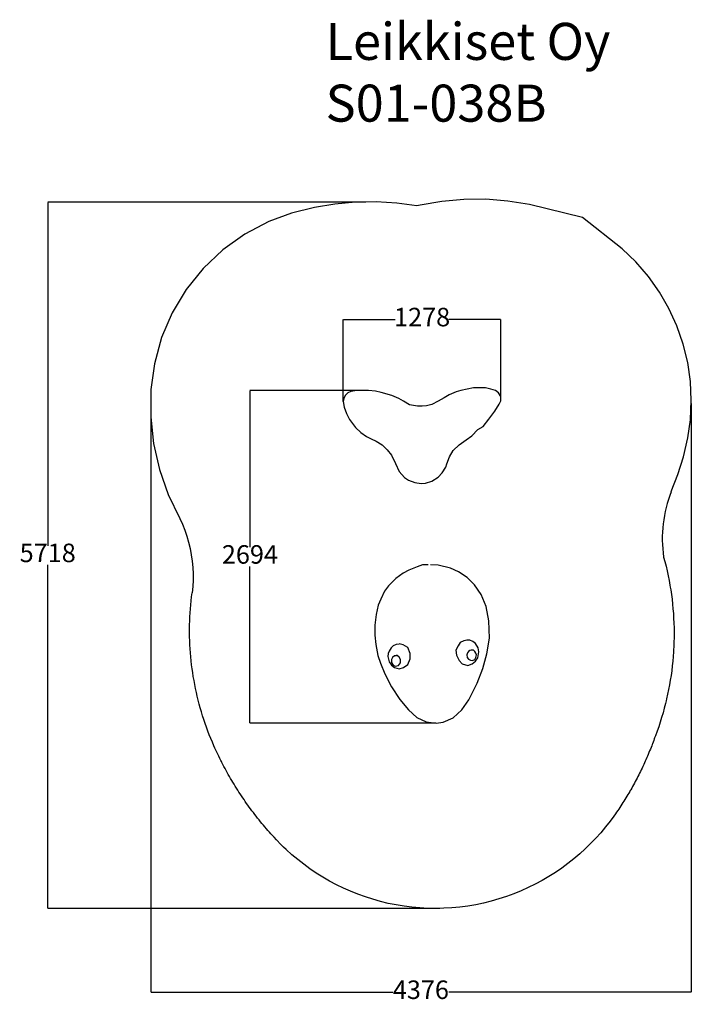
# Model space of a CAD drawing. Units: millimetres. Extents: x -1008 to 4433, y -652 to 7321.
import ezdxf

# ---------------------------------------------------------------- set-up
doc = ezdxf.new("R2010")
doc.units = ezdxf.units.MM
for name, color, linetype in [('Dimensions', 7, 'Continuous'), ('Safetyarea', 131, 'Continuous'), ('Text', 7, 'Continuous')]:
    doc.layers.add(name, color=color, linetype=linetype)
doc.styles.get("Standard").update_dxf_attribs({"font": 'arial.ttf'})
doc.dimstyles.new('Leikkiset keinu', dxfattribs={"dimtxt": 150, "dimasz": 2.5, "dimexe": 0.06, "dimexo": 0.625, "dimtad": 0, "dimtih": 1, "dimtoh": 1, "dimdec": 0, "dimtxsty": 'Standard', "dimcen": 2.5, "dimadec": 0, "dimazin": 0, "dimtfac": 1, "dimtmove": 0, "dimatfit": 3, "dimfxl": 1, "dimarcsym": 0})

# ---------------------------------------------------------------- blocks, each defined once
blk = doc.blocks.new('*D4')
at = {"layer": 'Defpoints', "color": 0}
for p in [(1796.8, 5843.3), (-780.5, 125), (2397.2, 125)]:
    blk.add_point(p, dxfattribs=at)
at = {"layer": 'Dimensions', "color": 0, "lineweight": -2}
for p, q in [((1796.2, 5843.3), (-780.6, 5843.3)), ((-780.5, 5840.8), (-780.5, 3061.3)), ((-780.5, 127.5), (-780.5, 2906.9)), ((2396.6, 125), (-780.6, 125))]:
    blk.add_line(p, q, dxfattribs=at)
at = {"layer": 'Dimensions', "color": 0}
for points in [[(-780.1, 5840.8), (-780.9, 5840.8), (-780.5, 5843.3)], [(-780.9, 127.5), (-780.1, 127.5), (-780.5, 125)]]:
    blk.add_solid(points, dxfattribs=at)
at = {"layer": 'Dimensions', "color": 0, "insert": (-780.5, 2984.1), "char_height": 150, "attachment_point": 5}
blk.add_mtext('5718', dxfattribs=at)
blk = doc.blocks.new('*D5')
at = {"layer": 'Defpoints', "color": 0}
for p in [(54.6, 4214.6), (4430.9, 4214.6), (4430.9, -553.1)]:
    blk.add_point(p, dxfattribs=at)
at = {"layer": 'Dimensions', "color": 0, "lineweight": -2}
for p, q in [((54.6, 4214), (54.6, -553.2)), ((4430.9, 4214), (4430.9, -553.2)), ((57.1, -553.1), (2015.4, -553.1)), ((4428.4, -553.1), (2470.1, -553.1))]:
    blk.add_line(p, q, dxfattribs=at)
at = {"layer": 'Dimensions', "color": 0}
for points in [[(57.1, -552.7), (57.1, -553.5), (54.6, -553.1)], [(4428.4, -553.5), (4428.4, -552.7), (4430.9, -553.1)]]:
    blk.add_solid(points, dxfattribs=at)
at = {"layer": 'Dimensions', "color": 0, "insert": (2242.7, -553.1), "char_height": 150, "attachment_point": 5}
blk.add_mtext('4376', dxfattribs=at)
blk = doc.blocks.new('*D6')
at = {"layer": 'Defpoints', "color": 0}
for p in [(857.6, 4318.3), (1791.1, 4318.3), (2365.4, 1624.6)]:
    blk.add_point(p, dxfattribs=at)
at = {"layer": 'Dimensions', "color": 0, "lineweight": -2}
for p, q in [((1790.5, 4318.3), (857.5, 4318.3)), ((857.6, 4315.8), (857.6, 3048.7)), ((857.6, 1627.1), (857.6, 2894.3)), ((2364.8, 1624.6), (857.5, 1624.6))]:
    blk.add_line(p, q, dxfattribs=at)
at = {"layer": 'Dimensions', "color": 0}
for points in [[(858, 4315.8), (857.2, 4315.8), (857.6, 4318.3)], [(857.2, 1627.1), (858, 1627.1), (857.6, 1624.6)]]:
    blk.add_solid(points, dxfattribs=at)
at = {"layer": 'Dimensions', "color": 0, "insert": (857.6, 2971.5), "char_height": 150, "attachment_point": 5}
blk.add_mtext('2694', dxfattribs=at)
blk = doc.blocks.new('*D7')
at = {"layer": 'Defpoints', "color": 0}
for p in [(2891.2, 4893.3), (1613.5, 4229.3), (2891.2, 4262.9)]:
    blk.add_point(p, dxfattribs=at)
at = {"layer": 'Dimensions', "color": 0, "lineweight": -2}
for p, q in [((1613.5, 4230), (1613.5, 4893.3)), ((1616, 4893.3), (2034.9, 4893.3)), ((2888.7, 4893.3), (2469.8, 4893.3)), ((2891.2, 4263.5), (2891.2, 4893.3))]:
    blk.add_line(p, q, dxfattribs=at)
at = {"layer": 'Dimensions', "color": 0}
for points in [[(1616, 4893.7), (1616, 4892.8), (1613.5, 4893.3)], [(2888.7, 4892.8), (2888.7, 4893.7), (2891.2, 4893.3)]]:
    blk.add_solid(points, dxfattribs=at)
at = {"layer": 'Dimensions', "color": 0, "insert": (2252.4, 4893.3), "char_height": 150, "attachment_point": 5}
blk.add_mtext('1278', dxfattribs=at)

msp = doc.modelspace()

# ---------------------------------------------------------------- linework, layer by layer
for p, q in [((1674.9, 4310.2, 0), (1650.7, 4299.3, 0)), ((1723.8, 4318.3, 0), (1674.9, 4310.2, 0)), ((1763.2, 4318.3, 0), (1723.8, 4318.3, 0)), ((1819.1, 4318.3, 0), (1763.2, 4318.3, 0)), ((1875.7, 4312.2, 0), (1819.1, 4318.3, 0)), ((1920.3, 4302.1, 3.8), (1875.7, 4312.2, 0)), ((2527.5, 4306.4, 0), (2472.8, 4284.3, 0)), ((2567.4, 4318.6, 0), (2527.5, 4306.4, 0)), ((2618, 4329.6, 0), (2567.4, 4318.6, 0)), ((2669.3, 4339.8), (2618, 4329.6, 0)), ((2703.4, 4339.8), (2669.3, 4339.8)), ((2765.8, 4339.8), (2703.4, 4339.8)), ((2809.3, 4330, 0), (2765.8, 4339.8)), ((2847, 4318.7, 0), (2809.3, 4330, 0)), ((2870, 4299.4, 0), (2847, 4318.7, 0)), ((1617.1, 4254.2, 0), (1613.5, 4229.3, 0)), ((1613.5, 4229.3, 0), (1622.1, 4183.5, 0)), ((1629.5, 4279, 0), (1617.1, 4254.2, 0)), ((1650.7, 4299.3, 0), (1629.5, 4279, 0)), ((2007.5, 4276.9, 0), (1920.3, 4302.1, 3.8)), ((2062.9, 4252.2, 0), (2007.5, 4276.9, 0)), ((2101.1, 4231.1, 0), (2062.9, 4252.2, 0)), ((2150.2, 4203.4, 15), (2101.1, 4231.1, 0)), ((2382.6, 4232.1, 0), (2330.4, 4205.6, 4.7)), ((2430.9, 4259.6, 6.8), (2382.6, 4232.1, 0)), ((2472.8, 4284.3, 0), (2430.9, 4259.6, 6.8)), ((2891.2, 4270), (2870, 4299.4, 0)), ((2876.6, 4206.9, 0), (2891.2, 4234.4)), ((2891.2, 4234.4), (2891.2, 4270)), ((1622.1, 4183.5, 0), (1639.6, 4133.1, 0)), ((2215.9, 4192.1, 17.8), (2150.2, 4203.4, 15)), ((2252.3, 4192.1, 17.8), (2215.9, 4192.1, 17.8)), ((2287.5, 4194.9, 0), (2252.3, 4192.1, 17.8)), ((2330.4, 4205.6, 4.7), (2287.5, 4194.9, 0)), ((2793, 4085.7, 0), (2841.7, 4150.7, 0)), ((2841.7, 4150.7, 0), (2876.6, 4206.9, 0)), ((1639.6, 4133.1, 0), (1665.1, 4083, 0)), ((1665.1, 4083, 0), (1712.5, 4019.5, 0)), ((2747.2, 4026.6), (2793, 4085.7, 0)), ((1712.5, 4019.5, 0), (1756.4, 3978.3, 0)), ((2654.4, 3951.8, 0), (2705.2, 4002.6, 13.7)), ((2705.2, 4002.6, 13.7), (2747.2, 4026.6)), ((1756.4, 3978.3, 0), (1802.6, 3946.2, 0)), ((1802.6, 3946.2, 0), (1839, 3927.1, 0)), ((1839, 3927.1, 0), (1880.3, 3908, 0)), ((1880.3, 3908, 0), (1928, 3877.3, 0)), ((2551.4, 3879.5, 0), (2609.9, 3919.8, 0)), ((2609.9, 3919.8, 0), (2654.4, 3951.8, 0)), ((1928, 3877.3, 0), (1969.8, 3838.8, 0)), ((1969.8, 3838.8, 0), (2004.4, 3793.7, 0)), ((2473.1, 3780.8, 0), (2505.1, 3831.7, 0)), ((2505.1, 3831.7, 0), (2551.4, 3879.5, 0)), ((2004.4, 3793.7, 0), (2037.2, 3727.1, 0)), ((2452.3, 3725.6, 0), (2473.1, 3780.8, 0)), ((2037.2, 3727.1, 0), (2066.4, 3662, 0)), ((2415.9, 3650.4, 0), (2443.4, 3698.8, 0)), ((2443.4, 3698.8, 0), (2452.3, 3725.6, 0)), ((2066.4, 3662, 0), (2108.8, 3614.6, 0)), ((2108.8, 3614.6, 0), (2141, 3592.6, 0)), ((2141, 3592.6, 0), (2192.6, 3572.1, 0)), ((2331.2, 3583.5, 0), (2383.5, 3616.1, 0)), ((2383.5, 3616.1, 0), (2415.9, 3650.4, 0)), ((2192.6, 3572.1, 0), (2244.7, 3565.4, 0)), ((2244.7, 3565.4, 0), (2279.2, 3568.2, 0)), ((2279.2, 3568.2, 0), (2331.2, 3583.5, 0)), ((2211.5, 2889.6, 0), (2144.3, 2864.4, 0)), ((2255.7, 2905.8, 0), (2211.5, 2889.6, 0)), ((2301.5, 2905.8, 0), (2255.7, 2905.8, 0)), ((2382.6, 2904, 0), (2321.8, 2906.7, 0)), ((2481.6, 2880.6, 0), (2382.6, 2904, 0)), ((2547.2, 2850.6, 0), (2481.6, 2880.6, 0)), ((2039.8, 2796.6, 0), (1980.3, 2736.2, 0)), ((2098.9, 2839.6, 0), (2039.8, 2796.6, 0)), ((2144.3, 2864.4, 0), (2098.9, 2839.6, 0)), ((2616.2, 2803.9, 0), (2547.2, 2850.6, 0)), ((2676.9, 2745.1, 0), (2616.2, 2803.9, 0)), ((1980.3, 2736.2, 0), (1948.3, 2693, 0)), ((2730.2, 2666.1, 0), (2676.9, 2745.1, 0)), ((1948.3, 2693, 0), (1919.1, 2627.7, 10.2)), ((2770.6, 2568.6), (2730.2, 2666.1, 0)), ((1895.9, 2581.1, 0), (1879.4, 2503.7, 0)), ((1919.1, 2627.7, 10.2), (1895.9, 2581.1, 0)), ((2792.8, 2454.5), (2770.6, 2568.6)), ((1879.4, 2503.7, 0), (1870.2, 2419.1, 0)), ((1870.2, 2419.1, 0), (1870.2, 2337.6, 0)), ((2798.4, 2312.6), (2792.8, 2454.5)), ((1870.2, 2337.6, 0), (1877, 2260.5, 0)), ((2777.9, 2187.2, 0), (2798.4, 2312.6)), ((1877, 2260.5, 0), (1894.7, 2171.7, 0)), ((2001.4, 2234.8, 211.9), (1985.2, 2209, 186.6)), ((2018.7, 2250.3, 228.3), (2001.4, 2234.8, 211.9)), ((2042.1, 2261.8, 250.4), (2018.7, 2250.3, 228.3)), ((2067.5, 2265.5, 268.7), (2042.1, 2261.8, 250.4)), ((2098, 2260, 298.3), (2066.6, 2265.8, 274.8)), ((2137.3, 2237.3), (2098, 2260, 298.3)), ((2157, 2188.8, 351.7), (2137.3, 2237.3)), ((2544.9, 2251.5), (2526.8, 2216.8)), ((2560.9, 2277.7, 309), (2544.9, 2251.5)), ((2591.4, 2292.3, 284.5), (2560.9, 2277.7, 309)), ((2617.2, 2297.6, 260.4), (2591.4, 2292.3, 284.5)), ((2640, 2295.5, 238.4), (2616.1, 2297.6, 261.6)), ((2663.2, 2286.4, 217.6), (2640, 2295.5, 238.4)), ((2683.7, 2270.5, 196.9), (2663.2, 2286.4, 217.6)), ((2705.8, 2235.2, 164.1), (2683.7, 2270.5, 196.9)), ((2712.3, 2201.9, 153.3), (2705.8, 2235.2, 164.1)), ((1894.7, 2171.7, 0), (1916.2, 2110.5, 8.7)), ((1978.4, 2187.6, 171.6), (1973.9, 2163.3, 160.4)), ((1973.9, 2163.3, 160.4), (1985.1, 2122.6, 170)), ((1985.2, 2209, 186.6), (1978.4, 2187.6, 171.6)), ((2012.3, 2156.3, 218.1), (2004.4, 2141.1, 207.6)), ((2030, 2169.6, 254.4), (2012.3, 2156.3, 218.1)), ((2043.8, 2169.6, 254.4), (2030, 2169.6, 254.4)), ((2051.4, 2171.7), (2041.9, 2171.7)), ((2067.1, 2158.7, 280.1), (2051.4, 2171.7)), ((2076.7, 2140.8, 291.6), (2067.1, 2158.7, 280.1)), ((2157, 2145.6, 351.7), (2157, 2188.8, 351.7)), ((2526.8, 2216.8), (2531.8, 2176.5, 349.5)), ((2531.8, 2176.5, 349.5), (2552.1, 2132, 341.1)), ((2619.5, 2194.6, 277.3), (2615.5, 2178.8, 284.7)), ((2615.5, 2178.8, 284.7), (2618.8, 2157.3, 284.6)), ((2618.8, 2157.3, 284.6), (2627.3, 2143.8, 276.3)), ((2628.3, 2206.3, 266), (2619.5, 2194.6, 277.3)), ((2638, 2213.1, 254.3), (2628.3, 2206.3, 266)), ((2652.3, 2217.1, 237.8), (2638, 2213.1, 254.3)), ((2655.4, 2216.7, 234.6), (2650.3, 2216.7, 234.6)), ((2669.4, 2215.1, 219), (2655.4, 2216.7, 234.6)), ((2679.2, 2206.3, 209.6), (2669.4, 2215.1, 219)), ((2688.6, 2192, 193.8), (2679.2, 2206.3, 209.6)), ((2679.3, 2141.6), (2688.3, 2156.5, 197.5)), ((2686, 2127.2, 176.1), (2703.4, 2154.3, 170)), ((2688.3, 2156.5, 197.5), (2692, 2177.5, 189.3)), ((2692, 2177.5, 189.3), (2688.6, 2192, 193.8)), ((2703.4, 2154.3, 170), (2712.3, 2201.9, 153.3)), ((2745, 2068.3, 0), (2777.9, 2187.2, 0)), ((1916.2, 2110.5, 8.7), (1949.5, 2023.2, 0)), ((1985.1, 2122.6, 170), (2004.1, 2093.7, 194.6)), ((2004.1, 2093.7, 194.6), (2028, 2075.4, 214.4)), ((2004.4, 2141.1, 207.6), (2004.4, 2115.2, 207.6)), ((2004.4, 2115.2, 207.6), (2017.2, 2094.7, 214.2)), ((2017.2, 2094.7, 214.2), (2034.1, 2086.3, 233)), ((2028, 2075.4, 214.4), (2065.7, 2065.6, 263.6)), ((2034.1, 2086.3, 233), (2061.2, 2091.8, 269)), ((2061.2, 2091.8, 269), (2076.7, 2113, 291.6)), ((2065.7, 2065.6, 263.6), (2101.2, 2076.7, 303.6)), ((2076.7, 2113, 291.6), (2076.7, 2140.8, 291.6)), ((2101.2, 2076.7, 303.6), (2136.7, 2100.3, 338.1)), ((2136.7, 2100.3, 338.1), (2157, 2145.6, 351.7)), ((2552.1, 2132, 341.1), (2576.7, 2105.2)), ((2576.7, 2105.2), (2622.8, 2092.9)), ((2622.8, 2092.9), (2657.8, 2105.9, 223.7)), ((2627.3, 2143.8, 276.3), (2645.3, 2134.6, 252.2)), ((2645.3, 2134.6, 252.2), (2660.9, 2133.5, 230.6)), ((2657.8, 2105.9, 223.7), (2686, 2127.2, 176.1)), ((2660.9, 2133.5, 230.6), (2679.3, 2141.6)), ((1949.5, 2023.2, 0), (2004.3, 1920.3, 0)), ((2699.5, 1949, 0), (2745, 2068.3, 0)), ((2004.3, 1920.3, 0), (2072.9, 1817.2, 0)), ((2630.2, 1812.6, 0), (2699.5, 1949, 0)), ((2072.9, 1817.2, 0), (2141.6, 1733.2, 0)), ((2573, 1733.8, 12.7), (2630.2, 1812.6, 0)), ((2141.6, 1733.2, 0), (2209, 1671.4, 0)), ((2503.6, 1666.8, 0), (2573, 1733.8, 12.7)), ((2209, 1671.4, 0), (2284.1, 1635.7, 0)), ((2284.1, 1635.7, 0), (2365.4, 1624.6, 0)), ((2365.4, 1624.6, 0), (2422.9, 1632.3, 0)), ((2422.9, 1632.3, 0), (2503.6, 1666.8, 0))]:
    msp.add_line(p, q)
at = {"layer": 'Safetyarea'}
for points in [[(2209.1, 5812.6, 0), (2048.4, 5834.5, 0), (1880.8, 5844.6, 0), (1712.9, 5842, 0), (1545.7, 5826.7, 0), (1380.1, 5798.9, 0), (1194.9, 5753.2, 0)], [(3551.5, 5718.9, 0), (3122.4, 5824.4, 0), (2946.1, 5852.6, 0), (2768.1, 5866.3, 0), (2589.7, 5865.3, 0), (2411.8, 5849.7, 0), (2235.9, 5819.5, 0), (2209.1, 5812.6, 0)], [(1194.9, 5753.2, 0), (1010.4, 5686.3, 0), (816.4, 5584.3, 0), (638.1, 5457, 0), (478.7, 5306.5, 0), (341.2, 5135.9, 0), (228.2, 4948.1, 0), (141.8, 4746.7, 0), (83.4, 4535.5, 0), (55.4, 4326.3, 0)], [(4405.3, 3936, 0), (4426.1, 4081.5, 0), (4433.4, 4236.1, 0), (4425.9, 4390.8, 0), (4403.9, 4544, 0), (4367.4, 4694.4, 0), (4316.8, 4840.7, 0), (4252.5, 4981.5, 0), (4175.2, 5115.6, 0), (4085.5, 5241.8, 0), (3984.2, 5358.9, 0), (3872.3, 5465.8, 0), (3551.5, 5718.9, 0)], [(55.4, 4326.3, 0), (53.7, 4102.9, 0), (76.8, 3888.9, 0), (124.2, 3679, 0), (195.3, 3475.8, 0), (289.3, 3282.2, 0)], [(4270.5, 3499.2, 0), (4325.4, 3638.8, 0), (4369.9, 3782.1, 0), (4405.3, 3936, 0)], [(289.3, 3282.2, 0), (310.7, 3235.2, 0), (329.8, 3187.3, 0), (346.6, 3138.5, 0), (361, 3089, 0), (373.1, 3038.9, 0), (382.8, 2988.2, 0), (390, 2937.1, 0), (394.8, 2885.7, 0), (397.1, 2834.2, 0), (396.9, 2782.6, 0), (394.3, 2731.1, 0), (389.2, 2679.8, 0)], [(4209.3, 2970, 0), (4219.4, 2932.5, 0), (4228.8, 2894.8, 0), (4237.6, 2856.9, 0), (4245.7, 2819, 0), (4253.2, 2781, 0), (4260.1, 2742.8, 0), (4263, 2724.8, 0), (4266.4, 2704.6, 0), (4271.9, 2666.3, 0), (4276.9, 2627.9, 0), (4281.2, 2589.4, 0), (4284.9, 2550.9, 0), (4287.9, 2512.4, 0), (4290.3, 2473.8, 0), (4292.1, 2435.2, 0), (4293.2, 2396.5, 0), (4293.7, 2357.9, 0), (4293.5, 2319.2, 0), (4292.7, 2280.6, 0), (4291.3, 2242, 0), (4290.2, 2221.6, 0), (4289.2, 2203.4, 0), (4286.5, 2164.8, 0), (4283.1, 2126.3, 0), (4279.1, 2087.8, 0), (4274.5, 2049.4, 0), (4269.2, 2011, 0), (4263.3, 1972.7, 0), (4256.7, 1934.5, 0), (4249.5, 1896.4, 0), (4241.7, 1858.4, 0), (4233.2, 1820.6, 0)], [(484.2, 1653.9, 0), (474.2, 1685, 0), (464.7, 1716.2, 0), (455.6, 1747.6, 0), (446.9, 1779, 0), (438.8, 1810.6, 0), (431, 1842.2, 0), (423.7, 1873.9, 0), (416.9, 1905.7, 0), (410.5, 1937.6, 0), (404.6, 1969.6, 0), (399.1, 2001.6, 0), (394.1, 2033.7, 0), (389.6, 2065.8, 0), (385.5, 2098, 0), (381.8, 2130.2, 0), (378.6, 2162.5, 0), (375.9, 2194.8, 0), (373.6, 2227.1, 0), (371.7, 2259.4, 0), (370.4, 2291.8, 0), (369.4, 2324.2, 0), (369, 2356.6, 0), (368.9, 2389, 0), (369.4, 2421.4, 0), (370.3, 2453.7, 0), (371.6, 2486.1, 0), (373.4, 2518.5, 0), (375.6, 2550.8, 0), (378.4, 2583.1, 0), (381.5, 2615.4, 0), (385.1, 2647.6, 0), (389.2, 2679.8, 0)], [(4233.2, 1820.6, 0), (4229.4, 1804.6, 0), (4224.1, 1782.8, 0), (4214.4, 1745.2, 0), (4204, 1707.7, 0), (4192.9, 1670.3, 0), (4181.3, 1633.1, 0), (4169, 1596.1, 0), (4156, 1559.3, 0), (4142.5, 1522.6, 0), (4136, 1506.1, 0)], [(565.7, 1442.5, 0), (553.7, 1469.9, 0), (541, 1500.2, 0), (528.7, 1530.7, 0), (516.9, 1561.3, 0), (505.6, 1592, 0), (494.7, 1622.9, 0), (484.2, 1653.9, 0)], [(630.3, 1307.1, 0), (626.1, 1315.3, 0), (622, 1323.5, 0), (613.7, 1340, 0), (605.7, 1356.5, 0), (597.7, 1373.1, 0), (589.8, 1389.7, 0), (582.1, 1406.4, 0), (574.4, 1423.1, 0), (565.7, 1442.5, 0)], [(4128.4, 1484.9, 0), (4123.2, 1470.7, 0), (4117.8, 1456.6, 0), (4115.6, 1450.7, 0), (4112.4, 1442.4, 0), (4107, 1428.3, 0), (4101.4, 1414.2, 0), (4095.7, 1400.2, 0), (4090, 1386.1, 0), (4084.2, 1372.1, 0), (4078.3, 1358.1, 0)], [(4136, 1506.1, 0), (4133.6, 1499.2, 0), (4128.4, 1484.9, 0)], [(4078.3, 1358.1, 0), (4073.1, 1346.2, 0), (4065.4, 1328.4, 0), (4062.3, 1321.5, 0), (4059.8, 1315.9, 0), (4053.8, 1302.6, 0)], [(647.2, 1274.4, 0), (638.7, 1290.7, 0), (630.3, 1307.1, 0)], [(4053.8, 1302.6, 0), (4047.5, 1288.8, 0), (4041.1, 1275, 0), (4034.6, 1261.2, 0)], [(710.2, 1161.7, 0), (700.9, 1177.6, 0), (691.6, 1193.6, 0), (682.5, 1209.7, 0), (673.5, 1225.8, 0), (664.7, 1241.9, 0), (655.9, 1258.2, 0), (647.2, 1274.4, 0)], [(4021.4, 1233.8, 0), (4014.7, 1220.2, 0), (4007.8, 1206.6, 0), (4000.9, 1193, 0), (3994, 1179.4, 0)], [(4034.6, 1261.2, 0), (4028, 1247.5, 0), (4021.4, 1233.8, 0)], [(729.2, 1130, 0), (719.6, 1145.8, 0), (710.2, 1161.7, 0)], [(738.8, 1114.3, 0), (729.2, 1130, 0)], [(3994, 1179.4, 0), (3986.9, 1165.9, 0), (3979.7, 1152.5, 0), (3972.5, 1139.1, 0), (3965.2, 1125.7, 0), (3957.8, 1112.3, 0), (3950.3, 1099, 0), (3942.8, 1085.7, 0), (3939.3, 1079.7, 0)], [(809.6, 1005.7, 0), (799.1, 1021, 0), (788.8, 1036.4, 0), (778.6, 1051.8, 0), (768.5, 1067.3, 0), (758.5, 1082.9, 0), (748.6, 1098.6, 0), (738.8, 1114.3, 0)], [(3939.3, 1079.7, 0), (3935.2, 1072.5, 0), (3927.4, 1059.3, 0), (3919.6, 1046.2, 0), (3911.8, 1033.1, 0)], [(830.7, 975.2, 0), (820.1, 990.4, 0), (809.6, 1005.7, 0)], [(841.5, 960.1, 0), (830.7, 975.2, 0)], [(874.4, 915.1, 0), (863.3, 930.1, 0), (852.4, 945, 0), (841.5, 960.1, 0)], [(3911.8, 1033.1, 0), (3903.8, 1020, 0), (3895.7, 1007, 0), (3887.6, 994, 0), (3879.4, 981.1, 0), (3871.1, 968.2, 0), (3862.8, 955.3, 0), (3854.3, 942.5, 0)], [(896.9, 885.5, 0), (885.6, 900.3, 0), (874.4, 915.1, 0)], [(919.8, 856.2, 0), (908.3, 870.8, 0), (896.9, 885.5, 0)], [(3854.3, 942.5, 0), (3845.8, 929.8, 0), (3837.2, 917.1, 0), (3828.5, 904.4, 0), (3819.7, 891.8, 0), (3805.1, 871, 0)], [(955, 812.8, 0), (943.1, 827.2, 0), (931.4, 841.7, 0), (919.8, 856.2, 0)], [(1053.4, 700.4, 0), (1040.7, 714.1, 0), (1028.1, 728, 0), (1015.7, 741.9, 0), (1003.3, 755.9, 0), (991.1, 770, 0), (978.9, 784.2, 0), (966.9, 798.4, 0), (955, 812.8, 0)], [(3805.1, 871, 0), (3775.8, 831.1, 0), (3738.9, 784.1, 0), (3700.3, 738.1, 0)], [(3700.3, 738.1, 0), (3659.9, 693.3, 0), (3617.9, 649.6, 0), (3574.3, 607.1, 0), (3529, 566, 0), (3482.1, 526.3, 0), (3433.7, 488, 0), (3383.8, 451.3, 0), (3332.3, 416.1, 0)], [(1072.9, 679.4, 0), (1053.4, 700.4, 0)], [(1108.2, 643, 0), (1072.9, 679.4, 0)], [(1130.1, 622, 0), (1108.2, 643, 0)], [(1615.4, 289, 0), (1558.5, 316.7, 0), (1502.8, 346.3, 0), (1448.3, 377.7, 0), (1395.3, 410.9, 0), (1343.6, 445.8, 0), (1293.4, 482.3, 0), (1244.8, 520.4, 0), (1197.7, 559.9, 0), (1152.1, 600.8, 0), (1130.1, 622, 0)], [(3332.3, 416.1, 0), (3279.5, 382.7, 0), (3225.3, 351, 0), (3169.7, 321.1, 0)], [(3169.7, 321.1, 0), (3113, 293.1, 0), (3055, 267, 0), (2996, 243, 0), (2935.9, 221, 0), (2874.9, 201.2, 0), (2813, 183.5, 0), (2750.4, 168.1, 0), (2687.2, 154.9, 0), (2623.4, 144.1, 0), (2559.1, 135.6, 0)], [(1673.6, 263.2, 0), (1615.4, 289, 0)], [(1793, 217.9, 0), (1732.8, 239.5, 0), (1673.6, 263.2, 0)], [(2364.8, 124.3, 0), (2299.8, 125.3, 0), (2235, 128.7, 0), (2170.3, 134.5, 0), (2106, 142.7, 0), (2042.2, 153.1, 0), (1978.8, 166, 0), (1916.1, 181, 0), (1854.1, 198.4, 0), (1793, 217.9, 0)], [(2559.1, 135.6, 0), (2494.5, 129.4, 0), (2429.7, 125.7, 0), (2364.8, 124.3, 0)]]:
    msp.add_polyline3d(points, dxfattribs=at)
at = {"layer": 'Safetyarea', "extrusion": (-6.62001e-21, 5.24211e-05, 1)}
msp.add_arc((5234.4, 3119.6, 0.2), 1036, 158.50945, 188.30103, dxfattribs=at)

# ---------------------------------------------------------------- texts
at = {"layer": 'Text', "insert": (1470.5, 7294.9), "char_height": 300, "width": 3265.712, "attachment_point": 1}
msp.add_mtext('{Leikkiset Oy\\PS01-038B}', dxfattribs=at)

# ---------------------------------------------------------------- dimensions: what is measured, and where the dimension line sits
at = {"layer": 'Dimensions'}
for base, p1, p2, picture, middle in [((-780.5, 125), (1796.8, 5843.3), (2397.2, 125, 0), '*D4', (-780.5, 2984.1)), ((857.6, 4318.3), (2365.4, 1624.6, 0), (1791.1, 4318.3, 0), '*D6', (857.6, 2971.5))]:
    dim = msp.add_linear_dim(base=base, p1=p1, p2=p2, angle=90, dimstyle='Leikkiset keinu', dxfattribs=at)
    dim.commit()
    dim.dimension.update_dxf_attribs({"geometry": picture, "text_midpoint": middle})
for base, p1, p2, picture, middle in [((2891.2, 4893.3), (1613.5, 4229.3, 0), (2891.2, 4262.9), '*D7', (2252.4, 4893.3)), ((4430.9, -553.1), (54.6, 4214.6), (4430.9, 4214.6), '*D5', (2242.7, -553.1))]:
    dim = msp.add_linear_dim(base=base, p1=p1, p2=p2, dimstyle='Leikkiset keinu', dxfattribs=at)
    dim.commit()
    dim.dimension.update_dxf_attribs({"geometry": picture, "text_midpoint": middle})

doc.saveas('drawing.dxf')
